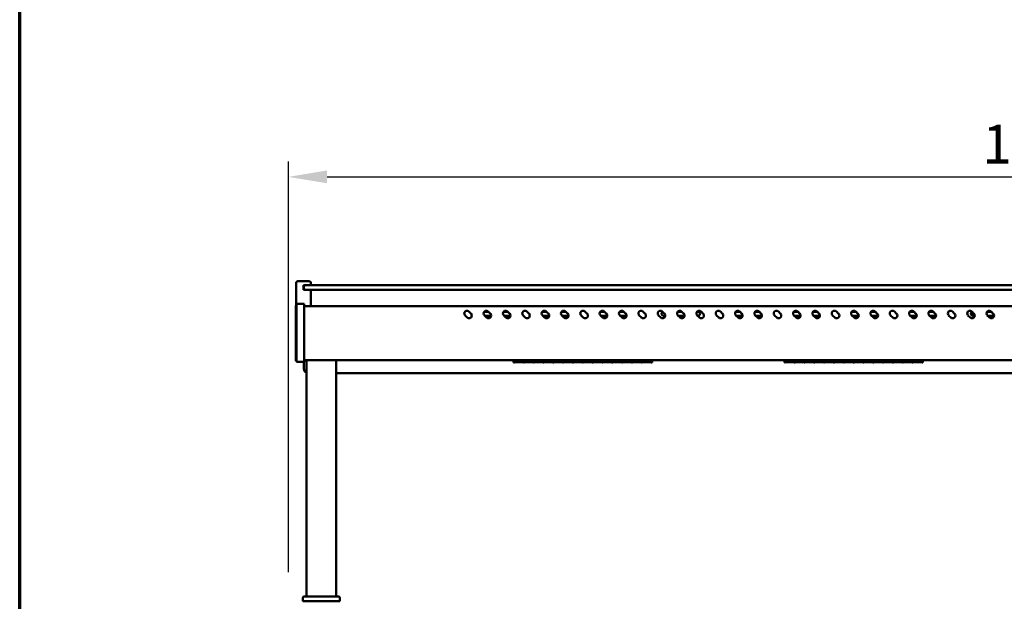
# Model space of a CAD drawing. Units: millimetres. Extents: x 65 to 5882, y 100 to 4100.
# Drawn here: x 100 to 1373, y 1865 to 2616 of the extents above; entities that cross this region are included whole.
import ezdxf

# ---------------------------------------------------------------- set-up
doc = ezdxf.new("R2010")
doc.units = ezdxf.units.MM
doc.header["$LTSCALE"] = 20
for name, color, linetype, lineweight in [('Border (ISO)', 7, 'Continuous', 70), ('Dimension (ISO)', 7, 'Continuous', 25), ('Visible (ISO)', 7, 'Continuous', 50)]:
    doc.layers.add(name, color=color, linetype=linetype, lineweight=lineweight)
doc.styles.add('Note Text (ISO)', font='tahoma.ttf')
doc.dimstyles.new('Default (ISO)', dxfattribs={"dimscale": 20, "dimtxt": 2.5, "dimasz": 2.5, "dimexe": 1, "dimexo": 2, "dimgap": 0.762, "dimtad": 1, "dimtoh": 1, "dimdec": 1, "dimrnd": 1e-08, "dimzin": 0, "dimdsep": 46, "dimtxsty": 'Note Text (ISO)', "dimcen": 0.09, "dimdle": 10, "dimclrd": 256, "dimclre": 256, "dimclrt": 256, "dimadec": 1, "dimazin": 0, "dimtfac": 1.40208, "dimtmove": 0, "dimatfit": 3, "dimfxl": 1, "dimtolj": 1, "dimtzin": 0, "dimlwd": -1, "dimlwe": -1, "dimarcsym": 0})

# ---------------------------------------------------------------- blocks, each defined once
blk = doc.blocks.new('Borders Default Border')
at = {"layer": 'Border (ISO)', "flags": 128}
blk.add_lwpolyline([(5, 5), (5, 205), (292, 205), (292, 5), (5, 5)], dxfattribs=at)
blk = doc.blocks.new('*D11')
at = {"layer": 'Defpoints', "color": 0, "transparency": 16777216}
for p in [(2378.4, 2413.2), (447.4, 1862.6), (2378.4, 1862.6)]:
    blk.add_point(p, dxfattribs=at)
at = {"layer": 'Dimension (ISO)', "transparency": 16777216}
for p, q in [((447.4, 1902.6), (447.4, 2433.2)), ((2378.4, 1902.6), (2378.4, 2433.2)), ((497.4, 2413.2), (2328.4, 2413.2))]:
    blk.add_line(p, q, dxfattribs=at)
for points in [[(497.4, 2421.6), (497.4, 2404.9), (447.4, 2413.2)], [(2328.4, 2421.6), (2328.4, 2404.9), (2378.4, 2413.2)]]:
    blk.add_solid(points, dxfattribs=at)
at = {"layer": 'Dimension (ISO)', "transparency": 16777216, "insert": (1344.4, 2480.5), "char_height": 50, "attachment_point": 1, "style": 'Note Text (ISO)'}
blk.add_mtext('\\A1;1931', dxfattribs=at)

msp = doc.modelspace()

# ---------------------------------------------------------------- linework, layer by layer
at = {"layer": 'Visible (ISO)'}
for p, q in [((459.4, 2278.4), (474.4, 2278.4)), ((457.4, 2246.9), (457.4, 2276.4)), ((466.9, 2267.4), (466.9, 2273.4)), ((469.4, 2273.4), (466.9, 2273.4)), ((466.9, 2267.4), (469.4, 2267.4)), ((467.4, 2271.4), (467.4, 2269.4)), ((467.4, 2269.4), (467.4, 2267.4)), ((469.4, 2273.4), (472.4, 2273.4)), ((472.4, 2267.4), (469.4, 2267.4)), ((2236.4, 2273.4), (472.4, 2273.4)), ((472.4, 2267.4), (2236.4, 2267.4)), ((476.4, 2273.4), (476.4, 2276.4)), ((476.4, 2246.4), (476.4, 2267.4)), ((456.7, 2242.9), (456.7, 2246.9)), ((457.9, 2246.9), (456.7, 2246.9)), ((456.7, 2242.9), (456.7, 2179.5)), ((457.9, 2243.7), (457.9, 2249.3)), ((467.9, 2249.3), (457.9, 2249.3)), ((457.9, 2243.7), (457.9, 2179.8)), ((467.9, 2249.3), (467.9, 2243.7)), ((2240.9, 2246.4), (467.9, 2246.4)), ((467.9, 2179.8), (467.9, 2243.7)), ((678.5, 2231.6), (675.6, 2234.4)), ((680.6, 2239.4), (683.4, 2236.5)), ((700.2, 2238.8), (706.2, 2238.8)), ((703.5, 2231.6), (700.6, 2234.4)), ((709.4, 2233.8), (701.3, 2233.8)), ((705.6, 2239.4), (708.4, 2236.5)), ((725.2, 2238.8), (731.2, 2238.8)), ((728.5, 2231.6), (725.6, 2234.4)), ((734.4, 2233.8), (726.3, 2233.8)), ((730.6, 2239.4), (733.4, 2236.5)), ((753.5, 2231.6), (750.6, 2234.4)), ((755.6, 2239.4), (758.4, 2236.5)), ((775.2, 2238.8), (781.2, 2238.8)), ((778.5, 2231.6), (775.6, 2234.4)), ((784.4, 2233.8), (776.3, 2233.8)), ((780.6, 2239.4), (783.4, 2236.5)), ((800.2, 2238.8), (806.2, 2238.8)), ((803.5, 2231.6), (800.6, 2234.4)), ((809.4, 2233.8), (801.3, 2233.8)), ((805.6, 2239.4), (808.4, 2236.5)), ((828.5, 2231.6), (825.6, 2234.4)), ((830.6, 2239.4), (833.4, 2236.5)), ((853.5, 2231.6), (850.6, 2234.4)), ((851.9, 2238.8), (856.2, 2238.8)), ((859.4, 2233.8), (851.9, 2233.8)), ((855.6, 2239.4), (858.4, 2236.5)), ((875.2, 2238.8), (881.2, 2238.8)), ((878.5, 2231.6), (875.6, 2234.4)), ((884.4, 2233.8), (876.3, 2233.8)), ((880.6, 2239.4), (883.4, 2236.5)), ((903.5, 2231.6), (900.6, 2234.4)), ((905.6, 2239.4), (908.4, 2236.5)), ((928.5, 2231.6), (925.6, 2234.4)), ((930.6, 2239.4), (933.4, 2236.5)), ((934.4, 2233.8), (931.9, 2233.8)), ((950.2, 2238.8), (956.2, 2238.8)), ((953.5, 2231.6), (950.6, 2234.4)), ((959.4, 2233.8), (951.3, 2233.8)), ((955.6, 2239.4), (958.4, 2236.5)), ((975.2, 2238.8), (976.9, 2238.8)), ((978.5, 2231.6), (975.6, 2234.4)), ((976.9, 2233.8), (976.3, 2233.8)), ((980.6, 2239.4), (983.4, 2236.5)), ((1003.5, 2231.6), (1000.6, 2234.4)), ((1005.6, 2239.4), (1008.4, 2236.5)), ((1025.2, 2238.8), (1031.2, 2238.8)), ((1028.5, 2231.6), (1025.6, 2234.4)), ((1034.4, 2233.8), (1026.3, 2233.8)), ((1030.6, 2239.4), (1033.4, 2236.5)), ((1050.2, 2238.8), (1056.2, 2238.8)), ((1053.5, 2231.6), (1050.6, 2234.4)), ((1056.9, 2233.8), (1051.3, 2233.8)), ((1055.6, 2239.4), (1058.4, 2236.5)), ((1078.5, 2231.6), (1075.6, 2234.4)), ((1080.6, 2239.4), (1083.4, 2236.5)), ((1100.2, 2238.8), (1106.2, 2238.8)), ((1103.5, 2231.6), (1100.6, 2234.4)), ((1109.4, 2233.8), (1101.3, 2233.8)), ((1105.6, 2239.4), (1108.4, 2236.5)), ((1125.2, 2238.8), (1131.2, 2238.8)), ((1128.5, 2231.6), (1125.6, 2234.4)), ((1134.4, 2233.8), (1126.3, 2233.8)), ((1130.6, 2239.4), (1133.4, 2236.5)), ((1153.5, 2231.6), (1150.6, 2234.4)), ((1155.6, 2239.4), (1158.4, 2236.5)), ((1175.2, 2238.8), (1181.2, 2238.8)), ((1178.5, 2231.6), (1175.6, 2234.4)), ((1184.4, 2233.8), (1176.3, 2233.8)), ((1180.6, 2239.4), (1183.4, 2236.5)), ((1200.2, 2238.8), (1206.2, 2238.8)), ((1203.5, 2231.6), (1200.6, 2234.4)), ((1209.4, 2233.8), (1201.3, 2233.8)), ((1205.6, 2239.4), (1208.4, 2236.5)), ((1228.5, 2231.6), (1225.6, 2234.4)), ((1230.6, 2239.4), (1233.4, 2236.5)), ((1253.5, 2231.6), (1250.6, 2234.4)), ((1251.9, 2238.8), (1256.2, 2238.8)), ((1259.4, 2233.8), (1251.9, 2233.8)), ((1255.6, 2239.4), (1258.4, 2236.5)), ((1275.2, 2238.8), (1281.2, 2238.8)), ((1278.5, 2231.6), (1275.6, 2234.4)), ((1284.4, 2233.8), (1276.3, 2233.8)), ((1280.6, 2239.4), (1283.4, 2236.5)), ((1303.5, 2231.6), (1300.6, 2234.4)), ((1305.6, 2239.4), (1308.4, 2236.5)), ((1328.5, 2231.6), (1325.6, 2234.4)), ((1329.8, 2234.9), (1332.5, 2234.9)), ((1330.6, 2239.4), (1333.4, 2236.5)), ((1334.4, 2233.8), (1331.9, 2233.8)), ((1332.1, 2234.9), (1332.1, 2233.8)), ((1332.5, 2234.9), (1332.5, 2233.8)), ((1350.2, 2238.8), (1356.2, 2238.8)), ((1353.5, 2231.6), (1350.6, 2234.4)), ((1359.4, 2233.8), (1351.3, 2233.8)), ((1355.6, 2239.4), (1358.4, 2236.5)), ((456.7, 2175.6), (456.7, 2179.5)), ((457.9, 2174.3), (457.9, 2179.8)), ((467.9, 2179.8), (467.9, 2174.3)), ((2240.9, 2176.4), (467.9, 2176.4)), ((470.9, 1871.3), (470.9, 2176.4)), ((508.9, 1871.3), (508.9, 2176.4)), ((738.4, 2176.4), (738.4, 2173.4)), ((739.5, 2176.4), (739.5, 2174)), ((751.2, 2174), (751.2, 2176.4)), ((752.2, 2176.4), (752.2, 2174)), ((763.9, 2174), (763.9, 2176.4)), ((764.9, 2176.4), (764.9, 2174)), ((776.6, 2174), (776.6, 2176.4)), ((777.6, 2176.4), (777.6, 2174)), ((789.3, 2174), (789.3, 2176.4)), ((790.3, 2176.4), (790.3, 2174)), ((802, 2174), (802, 2176.4)), ((803, 2176.4), (803, 2174)), ((814.7, 2174), (814.7, 2176.4)), ((815.7, 2176.4), (815.7, 2174)), ((827.4, 2174), (827.4, 2176.4)), ((828.4, 2176.4), (828.4, 2174)), ((840.1, 2174), (840.1, 2176.4)), ((841.1, 2176.4), (841.1, 2174)), ((852.8, 2174), (852.8, 2176.4)), ((853.8, 2176.4), (853.8, 2174)), ((865.5, 2174), (865.5, 2176.4)), ((866.5, 2176.4), (866.5, 2174)), ((878.2, 2174), (878.2, 2176.4)), ((879.2, 2176.4), (879.2, 2174)), ((890.9, 2174), (890.9, 2176.4)), ((891.9, 2176.4), (891.9, 2174)), ((903.6, 2174), (903.6, 2176.4)), ((904.6, 2176.4), (904.6, 2174)), ((916.3, 2174), (916.3, 2176.4)), ((917.4, 2176.4), (917.4, 2173.4)), ((1088.4, 2176.4), (1088.4, 2173.6)), ((1089.5, 2176.4), (1089.5, 2174.2)), ((1101.2, 2174.2), (1101.2, 2176.4)), ((1102.2, 2176.4), (1102.2, 2174.2)), ((1113.9, 2174.2), (1113.9, 2176.4)), ((1114.9, 2176.4), (1114.9, 2174.2)), ((1126.6, 2174.2), (1126.6, 2176.4)), ((1127.6, 2176.4), (1127.6, 2174.2)), ((1139.3, 2174.2), (1139.3, 2176.4)), ((1140.3, 2176.4), (1140.3, 2174.2)), ((1152, 2174.2), (1152, 2176.4)), ((1153, 2176.4), (1153, 2174.2)), ((1164.7, 2174.2), (1164.7, 2176.4)), ((1165.7, 2176.4), (1165.7, 2174.2)), ((1177.4, 2174.2), (1177.4, 2176.4)), ((1178.4, 2176.4), (1178.4, 2174.2)), ((1190.1, 2174.2), (1190.1, 2176.4)), ((1191.1, 2176.4), (1191.1, 2174.2)), ((1202.8, 2174.2), (1202.8, 2176.4)), ((1203.8, 2176.4), (1203.8, 2174.2)), ((1215.5, 2174.2), (1215.5, 2176.4)), ((1216.5, 2176.4), (1216.5, 2174.2)), ((1228.2, 2174.2), (1228.2, 2176.4)), ((1229.2, 2176.4), (1229.2, 2174.2)), ((1240.9, 2174.2), (1240.9, 2176.4)), ((1241.9, 2176.4), (1241.9, 2174.2)), ((1253.6, 2174.2), (1253.6, 2176.4)), ((1254.6, 2176.4), (1254.6, 2174.2)), ((1266.3, 2174.2), (1266.3, 2176.4)), ((1267.4, 2176.4), (1267.4, 2173.6)), ((456.7, 2175.6), (457.9, 2175.6)), ((457.9, 2174.3), (467.9, 2174.3)), ((467.4, 2174.3), (467.4, 2164.7)), ((739.5, 2173.4), (738.4, 2173.4)), ((739.5, 2175.2), (751.2, 2175.2)), ((751.2, 2175.2), (739.5, 2175.2)), ((751.2, 2174), (739.5, 2174)), ((739.5, 2173.9), (751.2, 2173.9)), ((739.5, 2173.9), (739.5, 2173.4)), ((751.2, 2173.4), (751.2, 2173.9)), ((752.2, 2173.4), (751.2, 2173.4)), ((752.2, 2175.2), (763.9, 2175.2)), ((763.9, 2175.2), (752.2, 2175.2)), ((763.9, 2174), (752.2, 2174)), ((752.2, 2173.9), (763.9, 2173.9)), ((752.2, 2173.9), (752.2, 2173.4)), ((763.9, 2173.4), (763.9, 2173.9)), ((764.9, 2173.4), (763.9, 2173.4)), ((764.9, 2175.2), (776.6, 2175.2)), ((776.6, 2175.2), (764.9, 2175.2)), ((776.6, 2174), (764.9, 2174)), ((764.9, 2173.9), (776.6, 2173.9)), ((764.9, 2173.9), (764.9, 2173.4)), ((776.6, 2173.4), (776.6, 2173.9)), ((777.6, 2173.4), (776.6, 2173.4)), ((777.6, 2175.2), (789.3, 2175.2)), ((789.3, 2175.2), (777.6, 2175.2)), ((789.3, 2174), (777.6, 2174)), ((777.6, 2173.9), (789.3, 2173.9)), ((777.6, 2173.9), (777.6, 2173.4)), ((789.3, 2173.4), (789.3, 2173.9)), ((790.3, 2173.4), (789.3, 2173.4)), ((790.3, 2175.2), (802, 2175.2)), ((802, 2175.2), (790.3, 2175.2)), ((802, 2174), (790.3, 2174)), ((790.3, 2173.9), (802, 2173.9)), ((790.3, 2173.9), (790.3, 2173.4)), ((802, 2173.4), (802, 2173.9)), ((803, 2173.4), (802, 2173.4)), ((803, 2175.2), (814.7, 2175.2)), ((814.7, 2175.2), (803, 2175.2)), ((814.7, 2174), (803, 2174)), ((803, 2173.9), (814.7, 2173.9)), ((803, 2173.9), (803, 2173.4)), ((814.7, 2173.4), (814.7, 2173.9)), ((815.7, 2173.4), (814.7, 2173.4)), ((815.7, 2175.2), (827.4, 2175.2)), ((827.4, 2175.2), (815.7, 2175.2)), ((827.4, 2174), (815.7, 2174)), ((815.7, 2173.9), (827.4, 2173.9)), ((815.7, 2173.9), (815.7, 2173.4)), ((827.4, 2173.4), (827.4, 2173.9)), ((828.4, 2173.4), (827.4, 2173.4)), ((828.4, 2175.2), (840.1, 2175.2)), ((840.1, 2175.2), (828.4, 2175.2)), ((840.1, 2174), (828.4, 2174)), ((828.4, 2173.9), (840.1, 2173.9)), ((828.4, 2173.9), (828.4, 2173.4)), ((840.1, 2173.4), (840.1, 2173.9)), ((841.1, 2173.4), (840.1, 2173.4)), ((841.1, 2175.2), (852.8, 2175.2)), ((852.8, 2175.2), (841.1, 2175.2)), ((852.8, 2174), (841.1, 2174)), ((841.1, 2173.9), (852.8, 2173.9)), ((841.1, 2173.9), (841.1, 2173.4)), ((852.8, 2173.4), (852.8, 2173.9)), ((853.8, 2173.4), (852.8, 2173.4)), ((853.8, 2175.2), (865.5, 2175.2)), ((865.5, 2175.2), (853.8, 2175.2)), ((865.5, 2174), (853.8, 2174)), ((853.8, 2173.9), (865.5, 2173.9)), ((853.8, 2173.9), (853.8, 2173.4)), ((865.5, 2173.4), (865.5, 2173.9)), ((866.5, 2173.4), (865.5, 2173.4)), ((866.5, 2175.2), (878.2, 2175.2)), ((878.2, 2175.2), (866.5, 2175.2)), ((878.2, 2174), (866.5, 2174)), ((866.5, 2173.9), (878.2, 2173.9)), ((866.5, 2173.9), (866.5, 2173.4)), ((878.2, 2173.4), (878.2, 2173.9)), ((879.2, 2173.4), (878.2, 2173.4)), ((879.2, 2175.2), (890.9, 2175.2)), ((890.9, 2175.2), (879.2, 2175.2)), ((890.9, 2174), (879.2, 2174)), ((879.2, 2173.9), (890.9, 2173.9)), ((879.2, 2173.9), (879.2, 2173.4)), ((890.9, 2173.4), (890.9, 2173.9)), ((891.9, 2173.4), (890.9, 2173.4)), ((891.9, 2175.2), (903.6, 2175.2)), ((903.6, 2175.2), (891.9, 2175.2)), ((903.6, 2174), (891.9, 2174)), ((891.9, 2173.9), (903.6, 2173.9)), ((891.9, 2173.9), (891.9, 2173.4)), ((903.6, 2173.4), (903.6, 2173.9)), ((904.6, 2173.4), (903.6, 2173.4)), ((904.6, 2175.2), (916.3, 2175.2)), ((916.3, 2175.2), (904.6, 2175.2)), ((916.3, 2174), (904.6, 2174)), ((904.6, 2173.9), (916.3, 2173.9)), ((904.6, 2173.9), (904.6, 2173.4)), ((916.3, 2173.4), (916.3, 2173.9)), ((917.4, 2173.4), (916.3, 2173.4)), ((1089.5, 2173.6), (1088.4, 2173.6)), ((1089.5, 2175.4), (1101.2, 2175.4)), ((1101.2, 2175.4), (1089.5, 2175.4)), ((1101.2, 2174.2), (1089.5, 2174.2)), ((1089.5, 2174), (1101.2, 2174)), ((1089.5, 2174), (1089.5, 2173.6)), ((1101.2, 2173.6), (1101.2, 2174)), ((1102.2, 2173.6), (1101.2, 2173.6)), ((1102.2, 2175.4), (1113.9, 2175.4)), ((1113.9, 2175.4), (1102.2, 2175.4)), ((1113.9, 2174.2), (1102.2, 2174.2)), ((1102.2, 2174), (1113.9, 2174)), ((1102.2, 2174), (1102.2, 2173.6)), ((1113.9, 2173.6), (1113.9, 2174)), ((1114.9, 2173.6), (1113.9, 2173.6)), ((1114.9, 2175.4), (1126.6, 2175.4)), ((1126.6, 2175.4), (1114.9, 2175.4)), ((1126.6, 2174.2), (1114.9, 2174.2)), ((1114.9, 2174), (1126.6, 2174)), ((1114.9, 2174), (1114.9, 2173.6)), ((1126.6, 2173.6), (1126.6, 2174)), ((1127.6, 2173.6), (1126.6, 2173.6)), ((1127.6, 2175.4), (1139.3, 2175.4)), ((1139.3, 2175.4), (1127.6, 2175.4)), ((1139.3, 2174.2), (1127.6, 2174.2)), ((1127.6, 2174), (1139.3, 2174)), ((1127.6, 2174), (1127.6, 2173.6)), ((1139.3, 2173.6), (1139.3, 2174)), ((1140.3, 2173.6), (1139.3, 2173.6)), ((1140.3, 2175.4), (1152, 2175.4)), ((1152, 2175.4), (1140.3, 2175.4)), ((1152, 2174.2), (1140.3, 2174.2)), ((1140.3, 2174), (1152, 2174)), ((1140.3, 2174), (1140.3, 2173.6)), ((1152, 2173.6), (1152, 2174)), ((1153, 2173.6), (1152, 2173.6)), ((1153, 2175.4), (1164.7, 2175.4)), ((1164.7, 2175.4), (1153, 2175.4)), ((1164.7, 2174.2), (1153, 2174.2)), ((1153, 2174), (1164.7, 2174)), ((1153, 2174), (1153, 2173.6)), ((1164.7, 2173.6), (1164.7, 2174)), ((1165.7, 2173.6), (1164.7, 2173.6)), ((1165.7, 2175.4), (1177.4, 2175.4)), ((1177.4, 2175.4), (1165.7, 2175.4)), ((1177.4, 2174.2), (1165.7, 2174.2)), ((1165.7, 2174), (1177.4, 2174)), ((1165.7, 2174), (1165.7, 2173.6)), ((1177.4, 2173.6), (1177.4, 2174)), ((1178.4, 2173.6), (1177.4, 2173.6)), ((1178.4, 2175.4), (1190.1, 2175.4)), ((1190.1, 2175.4), (1178.4, 2175.4)), ((1190.1, 2174.2), (1178.4, 2174.2)), ((1178.4, 2174), (1190.1, 2174)), ((1178.4, 2174), (1178.4, 2173.6)), ((1190.1, 2173.6), (1190.1, 2174)), ((1191.1, 2173.6), (1190.1, 2173.6)), ((1191.1, 2175.4), (1202.8, 2175.4)), ((1202.8, 2175.4), (1191.1, 2175.4)), ((1202.8, 2174.2), (1191.1, 2174.2)), ((1191.1, 2174), (1202.8, 2174)), ((1191.1, 2174), (1191.1, 2173.6)), ((1202.8, 2173.6), (1202.8, 2174)), ((1203.8, 2173.6), (1202.8, 2173.6)), ((1203.8, 2175.4), (1215.5, 2175.4)), ((1215.5, 2175.4), (1203.8, 2175.4)), ((1215.5, 2174.2), (1203.8, 2174.2)), ((1203.8, 2174), (1215.5, 2174)), ((1203.8, 2174), (1203.8, 2173.6)), ((1215.5, 2173.6), (1215.5, 2174)), ((1216.5, 2173.6), (1215.5, 2173.6)), ((1216.5, 2175.4), (1228.2, 2175.4)), ((1228.2, 2175.4), (1216.5, 2175.4)), ((1228.2, 2174.2), (1216.5, 2174.2)), ((1216.5, 2174), (1228.2, 2174)), ((1216.5, 2174), (1216.5, 2173.6)), ((1228.2, 2173.6), (1228.2, 2174)), ((1229.2, 2173.6), (1228.2, 2173.6)), ((1229.2, 2175.4), (1240.9, 2175.4)), ((1240.9, 2175.4), (1229.2, 2175.4)), ((1240.9, 2174.2), (1229.2, 2174.2)), ((1229.2, 2174), (1240.9, 2174)), ((1229.2, 2174), (1229.2, 2173.6)), ((1240.9, 2173.6), (1240.9, 2174)), ((1241.9, 2173.6), (1240.9, 2173.6)), ((1241.9, 2175.4), (1253.6, 2175.4)), ((1253.6, 2175.4), (1241.9, 2175.4)), ((1253.6, 2174.2), (1241.9, 2174.2)), ((1241.9, 2174), (1253.6, 2174)), ((1241.9, 2174), (1241.9, 2173.6)), ((1253.6, 2173.6), (1253.6, 2174)), ((1254.6, 2173.6), (1253.6, 2173.6)), ((1254.6, 2175.4), (1266.3, 2175.4)), ((1266.3, 2175.4), (1254.6, 2175.4)), ((1266.3, 2174.2), (1254.6, 2174.2)), ((1254.6, 2174), (1266.3, 2174)), ((1254.6, 2174), (1254.6, 2173.6)), ((1266.3, 2173.6), (1266.3, 2174)), ((1267.4, 2173.6), (1266.3, 2173.6)), ((508.9, 2159.9), (2199.9, 2159.9)), ((467.9, 1871.3), (511.9, 1871.3)), ((465.9, 1865.3), (465.9, 1869.3)), ((465.9, 1865.3), (513.9, 1865.3)), ((470.9, 1865.1), (470.9, 1865.3)), ((508.9, 1865.1), (508.9, 1865.3)), ((513.9, 1865.3), (513.9, 1869.3))]:
    msp.add_line(p, q, dxfattribs=at)
for centre, radius, start, end in [((459.4, 2276.4), 2, 90, 180), ((474.4, 2276.4), 2, 0, 90), ((469.4, 2271.4), 2, 90, 180), ((469.4, 2269.4), 2, 180, 270), ((678.1, 2236.9), 3.5, 45, 225), ((703.1, 2236.9), 3.5, 45, 225), ((728.1, 2236.9), 3.5, 45, 225), ((753.1, 2236.9), 3.5, 45, 225), ((778.1, 2236.9), 3.5, 45, 225), ((803.1, 2236.9), 3.5, 45, 225), ((828.1, 2236.9), 3.5, 45, 225), ((853.1, 2236.9), 3.5, 45, 225), ((878.1, 2236.9), 3.5, 45, 225), ((903.1, 2236.9), 3.5, 45, 225), ((928.1, 2236.9), 3.5, 45, 225), ((953.1, 2236.9), 3.5, 45, 225), ((978.1, 2236.9), 3.5, 45, 225), ((1003.1, 2236.9), 3.5, 45, 225), ((1028.1, 2236.9), 3.5, 45, 225), ((1053.1, 2236.9), 3.5, 45, 225), ((1078.1, 2236.9), 3.5, 45, 225), ((1103.1, 2236.9), 3.5, 45, 225), ((1128.1, 2236.9), 3.5, 45, 225), ((1153.1, 2236.9), 3.5, 45, 225), ((1178.1, 2236.9), 3.5, 45, 225), ((1203.1, 2236.9), 3.5, 45, 225), ((1228.1, 2236.9), 3.5, 45, 225), ((1253.1, 2236.9), 3.5, 45, 225), ((1278.1, 2236.9), 3.5, 45, 225), ((1303.1, 2236.9), 3.5, 45, 225), ((1328.1, 2236.9), 3.5, 45, 225), ((1353.1, 2236.9), 3.5, 45, 225), ((680.9, 2234.1), 3.5, 225, 45), ((705.9, 2234.1), 3.5, 225, 45), ((730.9, 2234.1), 3.5, 225, 45), ((755.9, 2234.1), 3.5, 225, 45), ((780.9, 2234.1), 3.5, 225, 45), ((805.9, 2234.1), 3.5, 225, 45), ((830.9, 2234.1), 3.5, 225, 45), ((851.9, 2236.3), 2.5, 90, 157.5401), ((851.9, 2236.3), 2.5, 250.9831, 270), ((855.9, 2234.1), 3.5, 225, 45), ((880.9, 2234.1), 3.5, 225, 45), ((905.9, 2234.1), 3.5, 225, 45), ((930.9, 2234.1), 3.5, 225, 45), ((931.9, 2236.3), 2.5, 105.8654, 270), ((955.9, 2234.1), 3.5, 225, 45), ((976.9, 2236.3), 2.5, 270, 90), ((980.9, 2234.1), 3.5, 225, 45), ((1005.9, 2234.1), 3.5, 225, 45), ((1030.9, 2234.1), 3.5, 225, 45), ((1055.9, 2234.1), 3.5, 225, 45), ((1056.9, 2236.3), 2.5, 270, 335.992), ((1080.9, 2234.1), 3.5, 225, 45), ((1105.9, 2234.1), 3.5, 225, 45), ((1130.9, 2234.1), 3.5, 225, 45), ((1155.9, 2234.1), 3.5, 225, 45), ((1180.9, 2234.1), 3.5, 225, 45), ((1205.9, 2234.1), 3.5, 225, 45), ((1230.9, 2234.1), 3.5, 225, 45), ((1251.9, 2236.3), 2.5, 90, 157.5401), ((1251.9, 2236.3), 2.5, 250.9831, 270), ((1255.9, 2234.1), 3.5, 225, 45), ((1280.9, 2234.1), 3.5, 225, 45), ((1305.9, 2234.1), 3.5, 225, 45), ((1330.9, 2234.1), 3.5, 225, 45), ((1331.9, 2236.3), 2.5, 105.8654, 270), ((1355.9, 2234.1), 3.5, 225, 45), ((467.9, 1869.3), 2, 90, 180), ((511.9, 1869.3), 2, 0, 90)]:
    msp.add_arc(centre, radius, start, end, dxfattribs=at)
msp.add_open_spline([(470.9, 2160.1), (470.9, 2160.1), (470.9, 2160.1), (470.4, 2160.2), (470, 2160.5), (469.1, 2161), (468.7, 2161.4), (468.1, 2162.2), (467.9, 2162.7), (467.5, 2163.6), (467.4, 2164.1), (467.4, 2164.7), (467.4, 2164.7), (467.4, 2164.7)], degree=3, knots=[1.882583, 1.882583, 1.882583, 1.882583, 1.884956, 1.884956, 2.199115, 2.199115, 2.513274, 2.513274, 2.827433, 2.827433, 3.137306, 3.137306, 3.141593, 3.141593, 3.141593, 3.141593], dxfattribs=at)

# ---------------------------------------------------------------- block references
at = {"xscale": 20, "yscale": 20, "zscale": 20}
msp.add_blockref('Borders Default Border', (0, 0), dxfattribs=at)

# ---------------------------------------------------------------- dimensions: what is measured, and where the dimension line sits
at = {"layer": 'Dimension (ISO)'}
dim = msp.add_linear_dim(base=(2378.4, 2413.2), p1=(447.4, 1862.6), p2=(2378.4, 1862.6), angle=180, dimstyle='Default (ISO)', override={"dimgap": 0.762, "dimtoh": 0, "dimdec": 0, "dimtol": 0, "dimlim": 0, "dimtp": 0, "dimtm": 0, "dimtdec": 2, "dimtofl": 0, "dimatfit": 1}, dxfattribs=at)
dim.commit()
dim.dimension.update_dxf_attribs({"geometry": '*D11', "text_midpoint": (1412.9, 2413.2), "dimtype": 160})

doc.saveas('drawing.dxf')
